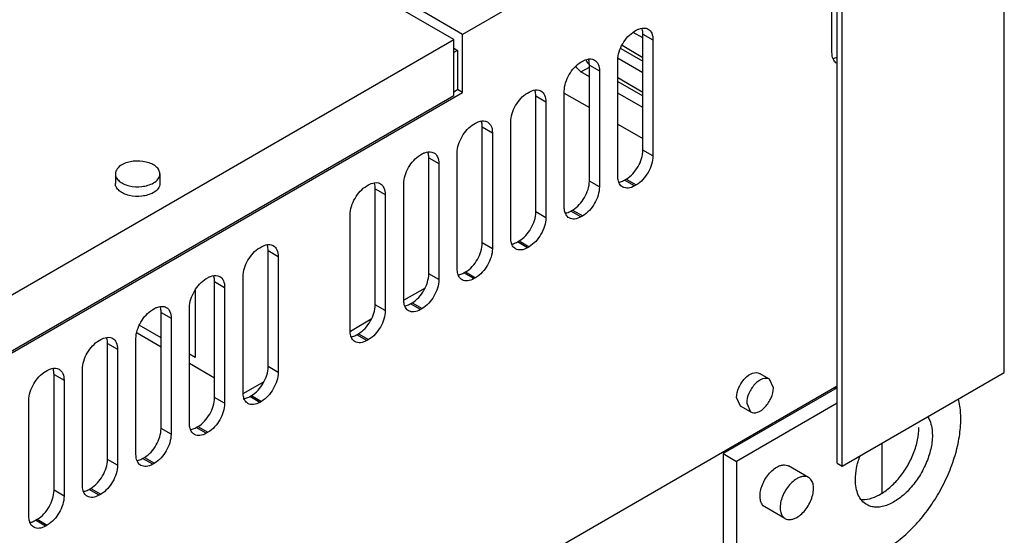
# Model space of a CAD drawing. Units: millimetres. Extents: x 122 to 947, y 412 to 1080.
# Drawn here: x 738 to 947, y 787 to 896 of the extents above; entities that cross this region are included whole.
import ezdxf

# ---------------------------------------------------------------- set-up
doc = ezdxf.new("R2010")
doc.units = ezdxf.units.MM
doc.header["$LTSCALE"] = 97.011811
doc.layers.get('0').update_dxf_attribs({"linetype": 'CONTINUOUS'})

msp = doc.modelspace()

# ---------------------------------------------------------------- linework, layer by layer
at = {"color": 7, "linetype": 'Continuous'}
for p, q in [((830.24, 891.97), (642.86, 1000.16)), ((946.56, 821.67), (946.56, 961.7)), ((911.21, 802.48), (911.21, 942.51)), ((912.27, 801.87), (912.27, 941.9)), ((911.21, 938.72), (832.1, 893.04)), ((910.15, 889.24), (910.15, 913.73)), ((832.1, 893.04), (820.07, 899.98)), ((832.1, 880.79), (832.1, 893.04)), ((870.2, 892.3), (868.16, 893.47)), ((868.43, 893.73), (868.78, 893.93)), ((870.2, 893.11), (872.32, 891.89)), ((870.2, 868.62), (870.2, 893.11)), ((436.74, 664.78), (830.24, 891.97)), ((830.24, 880.13), (830.24, 891.97)), ((865.78, 890.76), (870.2, 888.21)), ((872.32, 891.89), (872.32, 867.4)), ((830.24, 890.15), (831.03, 889.69)), ((831.03, 889.69), (830.24, 889.24)), ((831.03, 889.69), (831.03, 881.41)), ((865.5, 890.11), (870.2, 887.4)), ((857.11, 887.2), (857.47, 887.4)), ((858.88, 886.58), (861, 885.36)), ((858.88, 862.09), (858.88, 886.58)), ((864.89, 863.11), (864.89, 887.6)), ((870.2, 884.95), (864.98, 887.96)), ((857.11, 885.15), (858.88, 886.17)), ((858.88, 884.13), (857.11, 885.15)), ((861, 885.36), (861, 860.86)), ((864.89, 883.93), (870.2, 880.87)), ((864.89, 883.11), (870.2, 880.05)), ((332.44, 592.32), (832.1, 880.79)), ((436.74, 652.95), (830.24, 880.13)), ((830.24, 880.95), (831.03, 881.41)), ((832.1, 880.79), (831.03, 881.41)), ((845.8, 880.66), (846.15, 880.87)), ((853.58, 856.58), (853.58, 881.07)), ((853.58, 880.66), (858.88, 877.6)), ((870.2, 877.6), (864.89, 880.66)), ((847.57, 880.05), (849.69, 878.83)), ((847.57, 855.56), (847.57, 880.05)), ((849.69, 878.83), (849.69, 854.33)), ((834.49, 874.13), (834.84, 874.34)), ((842.27, 850.04), (842.27, 874.54)), ((864.89, 874.13), (870.2, 871.07)), ((836.26, 873.52), (838.38, 872.29)), ((836.26, 849.02), (836.26, 873.52)), ((838.38, 872.29), (838.38, 847.8)), ((823.17, 867.6), (823.53, 867.8)), ((830.95, 843.51), (830.95, 868.01)), ((872.32, 867.4), (870.2, 868.62)), ((824.94, 866.99), (827.06, 865.76)), ((824.94, 842.49), (824.94, 866.99)), ((827.06, 865.76), (827.06, 841.27)), ((758.72, 863.6), (758.72, 861.56)), ((768.12, 863.6), (768.12, 861.56)), ((819.64, 836.98), (819.64, 861.48)), ((861, 860.86), (858.88, 862.09)), ((866.31, 862.29), (866.66, 862.5)), ((868.43, 861.07), (866.31, 862.29)), ((866.66, 862.5), (868.78, 861.27)), ((811.86, 861.07), (812.21, 861.27)), ((813.63, 860.46), (815.75, 859.23)), ((813.63, 835.96), (813.63, 860.46)), ((868.78, 861.27), (868.43, 861.07)), ((815.75, 859.23), (815.75, 834.74)), ((849.69, 854.33), (847.57, 855.56)), ((854.99, 855.76), (855.35, 855.96)), ((857.11, 854.54), (854.99, 855.76)), ((855.35, 855.96), (857.47, 854.74)), ((808.32, 830.45), (808.32, 854.94)), ((857.47, 854.74), (857.11, 854.54)), ((838.38, 847.8), (836.26, 849.02)), ((843.68, 849.23), (844.03, 849.43)), ((845.8, 848), (843.68, 849.23)), ((844.03, 849.43), (846.15, 848.21)), ((789.23, 848), (789.59, 848.21)), ((791, 847.39), (793.12, 846.17)), ((791, 822.9), (791, 847.39)), ((846.15, 848.21), (845.8, 848)), ((793.12, 846.17), (793.12, 821.67)), ((832.37, 842.7), (832.72, 842.9)), ((834.49, 841.47), (832.37, 842.7)), ((832.72, 842.9), (834.84, 841.68)), ((777.92, 841.47), (778.27, 841.68)), ((779.69, 840.86), (781.81, 839.63)), ((779.69, 816.36), (779.69, 840.86)), ((785.7, 817.39), (785.7, 841.88)), ((827.06, 841.27), (824.94, 842.49)), ((834.84, 841.68), (834.49, 841.47)), ((775.6, 839.08), (775.6, 824.8)), ((781.81, 839.63), (781.81, 815.14)), ((824.15, 839.49), (819.68, 836.9)), ((766.61, 834.94), (766.96, 835.14)), ((774.38, 810.85), (774.38, 835.35)), ((815.75, 834.74), (813.63, 835.96)), ((821.05, 836.16), (821.41, 836.37)), ((823.17, 834.94), (821.05, 836.16)), ((821.41, 836.37), (823.53, 835.14)), ((823.53, 835.14), (823.17, 834.94)), ((768.37, 834.33), (770.49, 833.1)), ((768.37, 809.83), (768.37, 834.33)), ((770.49, 833.1), (770.49, 808.61)), ((812.79, 832.89), (808.39, 830.34)), ((768.37, 828.98), (763.76, 831.64)), ((755.29, 828.41), (755.65, 828.61)), ((763.07, 804.32), (763.07, 828.82)), ((768.37, 827.02), (763.34, 829.93)), ((809.74, 829.63), (810.09, 829.84)), ((811.86, 828.41), (809.74, 829.63)), ((810.09, 829.84), (812.21, 828.61)), ((812.21, 828.61), (811.86, 828.41)), ((757.06, 827.8), (759.18, 826.57)), ((757.06, 803.3), (757.06, 827.8)), ((759.18, 826.57), (759.18, 802.08)), ((775.6, 824.8), (774.38, 825.51)), ((743.98, 821.88), (744.33, 822.08)), ((751.76, 797.79), (751.76, 822.28)), ((779.69, 820.49), (774.38, 823.55)), ((793.12, 821.67), (791, 822.9)), ((745.75, 821.26), (747.87, 820.04)), ((745.75, 796.77), (745.75, 821.26)), ((747.87, 820.04), (747.87, 795.54)), ((896.94, 820.24), (894.82, 821.46)), ((897.77, 818.4), (896.94, 820.24)), ((912.27, 801.87), (946.56, 821.67)), ((436.74, 544.88), (911.21, 818.81)), ((790.09, 819.69), (785.8, 817.2)), ((911.21, 818.4), (887.17, 804.52)), ((910.85, 818.61), (910.85, 818.2)), ((740.44, 791.26), (740.44, 815.75)), ((781.81, 815.14), (779.69, 816.36)), ((787.11, 816.57), (787.46, 816.77)), ((789.23, 815.34), (787.11, 816.57)), ((787.46, 816.77), (789.59, 815.55)), ((890.82, 814.53), (889.99, 816.36)), ((789.59, 815.55), (789.23, 815.34)), ((911.21, 815.14), (889.99, 802.89)), ((892.94, 813.31), (890.82, 814.53)), ((892.12, 815.14), (892.94, 813.31)), ((770.49, 808.61), (768.37, 809.83)), ((775.8, 810.04), (776.15, 810.24)), ((777.92, 808.81), (775.8, 810.04)), ((776.15, 810.24), (778.27, 809.02)), ((778.27, 809.02), (777.92, 808.81)), ((920.75, 796.19), (920.75, 806.77)), ((759.18, 802.08), (757.06, 803.3)), ((764.48, 803.5), (764.84, 803.71)), ((766.61, 802.28), (764.48, 803.5)), ((764.84, 803.71), (766.96, 802.48)), ((887.17, 804.52), (889.99, 802.89)), ((887.17, 804.52), (887.17, 767.78)), ((766.96, 802.48), (766.61, 802.28)), ((889.99, 802.89), (889.99, 766.15)), ((905.22, 799.46), (900.98, 801.91)), ((911.21, 802.48), (912.27, 801.87)), ((753.17, 796.97), (753.52, 797.18)), ((755.29, 795.75), (753.17, 796.97)), ((753.52, 797.18), (755.65, 795.95)), ((747.87, 795.54), (745.75, 796.77)), ((755.65, 795.95), (755.29, 795.75)), ((900.22, 790.8), (895.98, 793.25)), ((741.86, 790.44), (742.21, 790.65)), ((743.98, 789.22), (741.86, 790.44)), ((742.21, 790.65), (744.33, 789.42)), ((744.33, 789.42), (743.98, 789.22))]:
    msp.add_line(p, q, dxfattribs=at)
for centre, radius, start, end in [((861.22, 889.16), 3.45, 208.0172, 209.9993), ((909.94, 890.58), 2.64, 277.7961, 280.8438), ((864.69, 864.45), 2.64, 277.7961, 280.8438), ((853.37, 857.92), 2.64, 277.7961, 280.8438), ((842.06, 851.39), 2.64, 277.7961, 280.8438), ((830.75, 844.86), 2.64, 277.7961, 280.8438), ((819.43, 838.32), 2.64, 277.7961, 280.8438), ((808.12, 831.79), 2.64, 277.7961, 280.8438), ((785.52, 818.54), 2.46, 273.9341, 277.8042), ((785.49, 818.73), 2.64, 277.7961, 280.8438), ((774.18, 812.2), 2.64, 277.7961, 280.8438), ((762.86, 805.66), 2.64, 277.7961, 280.8438), ((751.55, 799.13), 2.64, 277.7961, 280.8438), ((740.24, 792.6), 2.64, 277.7961, 280.8438)]:
    msp.add_arc(centre, radius, start, end, dxfattribs=at)
for points, knots in [([(864.89, 887.6), (864.89, 888.82), (865.72, 891.21), (867.38, 893.12), (868.43, 893.73)], [0, 0, 0, 0, 0.500002, 1, 1, 1, 1]), ([(868.78, 893.93), (868.96, 894.03), (869.6, 894.35), (870.37, 894.48), (870.86, 894.35)], [0, 0, 0, 0, 0.286032, 1, 1, 1, 1]), ([(870.2, 893.11), (870.2, 893.23), (870.18, 893.65), (870.1, 894.07), (869.99, 894.36)], [0, 0, 0, 0, 0.267751, 1, 1, 1, 1]), ([(871.28, 894.18), (871.62, 893.98), (872.2, 893.26), (872.32, 892.37), (872.32, 891.89)], [0, 0, 0, 0, 0.449165, 1, 1, 1, 1]), ([(910.38, 887.91), (910.34, 888.01), (910.2, 888.44), (910.15, 888.89), (910.15, 889.24)], [0, 0, 0, 0, 0.231691, 1, 1, 1, 1]), ([(853.58, 881.07), (853.58, 882.28), (854.41, 884.68), (856.07, 886.59), (857.11, 887.2)], [0, 0, 0, 0, 0.500002, 1, 1, 1, 1]), ([(857.47, 887.4), (857.65, 887.5), (858.28, 887.82), (859.05, 887.95), (859.55, 887.82)], [0, 0, 0, 0, 0.286032, 1, 1, 1, 1]), ([(858.88, 886.58), (858.88, 886.7), (858.87, 887.12), (858.79, 887.54), (858.68, 887.83)], [0, 0, 0, 0, 0.267751, 1, 1, 1, 1]), ([(859.97, 887.65), (860.31, 887.45), (860.89, 886.72), (861, 885.84), (861, 885.36)], [0, 0, 0, 0, 0.449165, 1, 1, 1, 1]), ([(911.18, 886.95), (910.91, 887.1), (910.61, 887.43), (910.42, 887.81), (910.38, 887.91)], [0, 0, 0, 0, 0.731751, 1, 1, 1, 1]), ([(857.11, 885.15), (857.02, 885.21), (856.61, 885.5), (856.29, 885.9), (856.1, 886.23)], [0, 0, 0, 0, 0.228726, 1, 1, 1, 1]), ([(842.27, 874.54), (842.27, 875.75), (843.09, 878.14), (844.75, 880.06), (845.8, 880.66)], [0, 0, 0, 0, 0.500002, 1, 1, 1, 1]), ([(846.15, 880.87), (846.33, 880.97), (846.97, 881.29), (847.74, 881.42), (848.23, 881.29)], [0, 0, 0, 0, 0.286032, 1, 1, 1, 1]), ([(847.57, 880.05), (847.57, 880.16), (847.55, 880.58), (847.47, 881.01), (847.37, 881.3)], [0, 0, 0, 0, 0.267751, 1, 1, 1, 1]), ([(848.65, 881.12), (848.99, 880.92), (849.57, 880.19), (849.69, 879.3), (849.69, 878.83)], [0, 0, 0, 0, 0.449165, 1, 1, 1, 1]), ([(830.95, 868.01), (830.95, 869.22), (831.78, 871.61), (833.44, 873.53), (834.49, 874.13)], [0, 0, 0, 0, 0.500002, 1, 1, 1, 1]), ([(834.84, 874.34), (835.02, 874.44), (835.66, 874.76), (836.43, 874.89), (836.92, 874.76)], [0, 0, 0, 0, 0.286032, 1, 1, 1, 1]), ([(836.26, 873.52), (836.26, 873.63), (836.24, 874.05), (836.16, 874.47), (836.05, 874.76)], [0, 0, 0, 0, 0.267751, 1, 1, 1, 1]), ([(837.34, 874.58), (837.68, 874.39), (838.26, 873.66), (838.38, 872.77), (838.38, 872.29)], [0, 0, 0, 0, 0.449165, 1, 1, 1, 1]), ([(823.53, 867.8), (823.7, 867.91), (824.34, 868.22), (825.11, 868.35), (825.61, 868.22)], [0, 0, 0, 0, 0.286032, 1, 1, 1, 1]), ([(824.94, 866.99), (824.94, 867.1), (824.93, 867.52), (824.85, 867.94), (824.74, 868.23)], [0, 0, 0, 0, 0.267751, 1, 1, 1, 1]), ([(826.03, 868.05), (826.36, 867.86), (826.95, 867.13), (827.06, 866.24), (827.06, 865.76)], [0, 0, 0, 0, 0.449165, 1, 1, 1, 1]), ([(866.66, 862.5), (867.71, 863.1), (869.37, 865.02), (870.2, 867.41), (870.2, 868.62)], [0, 0, 0, 0, 0.499998, 1, 1, 1, 1]), ([(768.12, 863.6), (768.12, 863.87), (767.96, 864.46), (767.32, 865.18), (766.38, 865.76), (764.76, 866.3), (762.57, 866.41), (760.83, 865.94), (760.1, 865.52)], [0, 0, 0, 0, 0.087136, 0.186849, 0.304529, 0.438666, 0.730082, 1, 1, 1, 1]), ([(819.64, 861.48), (819.64, 862.69), (820.47, 865.08), (822.12, 866.99), (823.17, 867.6)], [0, 0, 0, 0, 0.500002, 1, 1, 1, 1]), ([(872.32, 867.4), (872.32, 866.18), (871.49, 863.79), (869.83, 861.88), (868.78, 861.27)], [0, 0, 0, 0, 0.500002, 1, 1, 1, 1]), ([(760.1, 865.52), (759.71, 865.29), (759.04, 864.78), (758.72, 863.97), (758.72, 863.6)], [0, 0, 0, 0, 0.550847, 1, 1, 1, 1]), ([(758.72, 863.6), (758.72, 863.33), (758.89, 862.74), (759.53, 862.01), (760.47, 861.44), (762.08, 860.9), (764.28, 860.79), (766.02, 861.26), (766.75, 861.68)], [0, 0, 0, 0, 0.087136, 0.186849, 0.304529, 0.438666, 0.730082, 1, 1, 1, 1]), ([(766.75, 861.68), (767.14, 861.9), (767.8, 862.42), (768.12, 863.23), (768.12, 863.6)], [0, 0, 0, 0, 0.550847, 1, 1, 1, 1]), ([(766.75, 859.64), (766.02, 859.22), (764.28, 858.75), (762.08, 858.86), (760.47, 859.4), (759.53, 859.97), (758.89, 860.7), (758.72, 861.29), (758.72, 861.56)], [0, 0, 0, 0, 0.269904, 0.561309, 0.695452, 0.813138, 0.912855, 1, 1, 1, 1]), ([(768.12, 861.56), (768.12, 861.19), (767.8, 860.37), (767.14, 859.86), (766.75, 859.64)], [0, 0, 0, 0, 0.449168, 1, 1, 1, 1]), ([(812.21, 861.27), (812.39, 861.37), (813.03, 861.69), (813.8, 861.82), (814.29, 861.69)], [0, 0, 0, 0, 0.286032, 1, 1, 1, 1]), ([(813.63, 860.46), (813.63, 860.57), (813.61, 860.99), (813.53, 861.41), (813.43, 861.7)], [0, 0, 0, 0, 0.267751, 1, 1, 1, 1]), ([(814.71, 861.52), (815.05, 861.32), (815.63, 860.6), (815.75, 859.71), (815.75, 859.23)], [0, 0, 0, 0, 0.449165, 1, 1, 1, 1]), ([(855.35, 855.96), (856.4, 856.57), (858.05, 858.48), (858.88, 860.88), (858.88, 862.09)], [0, 0, 0, 0, 0.499998, 1, 1, 1, 1]), ([(865.13, 861.79), (865.09, 861.88), (864.94, 862.31), (864.89, 862.76), (864.89, 863.11)], [0, 0, 0, 0, 0.231691, 1, 1, 1, 1]), ([(865.93, 860.82), (865.66, 860.97), (865.35, 861.3), (865.17, 861.68), (865.13, 861.79)], [0, 0, 0, 0, 0.731751, 1, 1, 1, 1]), ([(865.18, 861.86), (865.28, 861.87), (865.67, 861.97), (866.04, 862.14), (866.31, 862.29)], [0, 0, 0, 0, 0.233905, 1, 1, 1, 1]), ([(808.32, 854.94), (808.32, 856.16), (809.15, 858.55), (810.81, 860.46), (811.86, 861.07)], [0, 0, 0, 0, 0.500002, 1, 1, 1, 1]), ([(861, 860.86), (861, 859.65), (860.18, 857.26), (858.52, 855.35), (857.47, 854.74)], [0, 0, 0, 0, 0.500002, 1, 1, 1, 1]), ([(868.43, 861.07), (868.01, 860.83), (867.19, 860.48), (866.27, 860.63), (865.93, 860.82)], [0, 0, 0, 0, 0.550833, 1, 1, 1, 1]), ([(844.03, 849.43), (845.08, 850.04), (846.74, 851.95), (847.57, 854.34), (847.57, 855.56)], [0, 0, 0, 0, 0.499998, 1, 1, 1, 1]), ([(853.81, 855.25), (853.77, 855.35), (853.63, 855.78), (853.58, 856.23), (853.58, 856.58)], [0, 0, 0, 0, 0.231691, 1, 1, 1, 1]), ([(854.61, 854.29), (854.35, 854.44), (854.04, 854.77), (853.85, 855.15), (853.81, 855.25)], [0, 0, 0, 0, 0.731751, 1, 1, 1, 1]), ([(853.87, 855.32), (853.96, 855.34), (854.36, 855.44), (854.73, 855.61), (854.99, 855.76)], [0, 0, 0, 0, 0.233905, 1, 1, 1, 1]), ([(849.69, 854.33), (849.69, 853.12), (848.86, 850.73), (847.2, 848.81), (846.15, 848.21)], [0, 0, 0, 0, 0.500002, 1, 1, 1, 1]), ([(857.11, 854.54), (856.7, 854.3), (855.87, 853.95), (854.95, 854.09), (854.61, 854.29)], [0, 0, 0, 0, 0.550833, 1, 1, 1, 1]), ([(832.72, 842.9), (833.77, 843.51), (835.43, 845.42), (836.26, 847.81), (836.26, 849.02)], [0, 0, 0, 0, 0.499998, 1, 1, 1, 1]), ([(842.5, 848.72), (842.46, 848.82), (842.31, 849.25), (842.27, 849.7), (842.27, 850.04)], [0, 0, 0, 0, 0.231691, 1, 1, 1, 1]), ([(842.56, 848.79), (842.65, 848.81), (843.04, 848.91), (843.41, 849.07), (843.68, 849.23)], [0, 0, 0, 0, 0.233905, 1, 1, 1, 1]), ([(785.7, 841.88), (785.7, 843.09), (786.53, 845.48), (788.18, 847.4), (789.23, 848)], [0, 0, 0, 0, 0.500002, 1, 1, 1, 1]), ([(789.59, 848.21), (789.76, 848.31), (790.4, 848.63), (791.17, 848.76), (791.67, 848.63)], [0, 0, 0, 0, 0.286032, 1, 1, 1, 1]), ([(791, 847.39), (791, 847.5), (790.99, 847.93), (790.91, 848.35), (790.8, 848.64)], [0, 0, 0, 0, 0.267751, 1, 1, 1, 1]), ([(792.09, 848.46), (792.42, 848.26), (793.01, 847.53), (793.12, 846.64), (793.12, 846.17)], [0, 0, 0, 0, 0.449165, 1, 1, 1, 1]), ([(838.38, 847.8), (838.38, 846.59), (837.55, 844.2), (835.89, 842.28), (834.84, 841.68)], [0, 0, 0, 0, 0.500002, 1, 1, 1, 1]), ([(843.3, 847.76), (843.03, 847.91), (842.73, 848.24), (842.54, 848.62), (842.5, 848.72)], [0, 0, 0, 0, 0.731751, 1, 1, 1, 1]), ([(845.8, 848), (845.39, 847.76), (844.56, 847.42), (843.64, 847.56), (843.3, 847.76)], [0, 0, 0, 0, 0.550833, 1, 1, 1, 1]), ([(831.18, 842.19), (831.14, 842.29), (831, 842.71), (830.95, 843.17), (830.95, 843.51)], [0, 0, 0, 0, 0.231691, 1, 1, 1, 1]), ([(831.24, 842.26), (831.34, 842.28), (831.73, 842.37), (832.1, 842.54), (832.37, 842.7)], [0, 0, 0, 0, 0.233905, 1, 1, 1, 1]), ([(774.38, 835.35), (774.38, 836.56), (775.21, 838.95), (776.87, 840.87), (777.92, 841.47)], [0, 0, 0, 0, 0.500002, 1, 1, 1, 1]), ([(778.27, 841.68), (778.45, 841.78), (779.09, 842.1), (779.86, 842.23), (780.35, 842.1)], [0, 0, 0, 0, 0.286032, 1, 1, 1, 1]), ([(779.69, 840.86), (779.69, 840.97), (779.67, 841.39), (779.59, 841.81), (779.48, 842.1)], [0, 0, 0, 0, 0.267751, 1, 1, 1, 1]), ([(780.77, 841.92), (781.11, 841.73), (781.69, 841), (781.81, 840.11), (781.81, 839.63)], [0, 0, 0, 0, 0.449165, 1, 1, 1, 1]), ([(821.41, 836.37), (822.46, 836.97), (824.11, 838.89), (824.94, 841.28), (824.94, 842.49)], [0, 0, 0, 0, 0.499998, 1, 1, 1, 1]), ([(827.06, 841.27), (827.06, 840.06), (826.23, 837.66), (824.58, 835.75), (823.53, 835.14)], [0, 0, 0, 0, 0.500002, 1, 1, 1, 1]), ([(831.99, 841.22), (831.72, 841.38), (831.41, 841.71), (831.23, 842.09), (831.18, 842.19)], [0, 0, 0, 0, 0.731751, 1, 1, 1, 1]), ([(834.49, 841.47), (834.07, 841.23), (833.25, 840.89), (832.32, 841.03), (831.99, 841.22)], [0, 0, 0, 0, 0.550833, 1, 1, 1, 1]), ([(819.87, 835.66), (819.83, 835.76), (819.69, 836.18), (819.64, 836.64), (819.64, 836.98)], [0, 0, 0, 0, 0.231691, 1, 1, 1, 1]), ([(763.07, 828.82), (763.07, 830.03), (763.9, 832.42), (765.56, 834.33), (766.61, 834.94)], [0, 0, 0, 0, 0.500002, 1, 1, 1, 1]), ([(766.96, 835.14), (767.14, 835.25), (767.77, 835.56), (768.54, 835.69), (769.04, 835.56)], [0, 0, 0, 0, 0.286032, 1, 1, 1, 1]), ([(768.37, 834.33), (768.37, 834.44), (768.36, 834.86), (768.28, 835.28), (768.17, 835.57)], [0, 0, 0, 0, 0.267751, 1, 1, 1, 1]), ([(769.46, 835.39), (769.8, 835.2), (770.38, 834.47), (770.49, 833.58), (770.49, 833.1)], [0, 0, 0, 0, 0.449165, 1, 1, 1, 1]), ([(810.09, 829.84), (811.14, 830.44), (812.8, 832.36), (813.63, 834.75), (813.63, 835.96)], [0, 0, 0, 0, 0.499998, 1, 1, 1, 1]), ([(815.75, 834.74), (815.75, 833.52), (814.92, 831.13), (813.26, 829.22), (812.21, 828.61)], [0, 0, 0, 0, 0.500002, 1, 1, 1, 1]), ([(820.67, 834.69), (820.41, 834.85), (820.1, 835.17), (819.91, 835.55), (819.87, 835.66)], [0, 0, 0, 0, 0.731751, 1, 1, 1, 1]), ([(819.93, 835.73), (820.02, 835.75), (820.41, 835.84), (820.79, 836.01), (821.05, 836.16)], [0, 0, 0, 0, 0.233905, 1, 1, 1, 1]), ([(823.17, 834.94), (822.76, 834.7), (821.93, 834.36), (821.01, 834.5), (820.67, 834.69)], [0, 0, 0, 0, 0.550833, 1, 1, 1, 1]), ([(808.56, 829.13), (808.52, 829.22), (808.37, 829.65), (808.32, 830.1), (808.32, 830.45)], [0, 0, 0, 0, 0.231691, 1, 1, 1, 1]), ([(751.76, 822.28), (751.76, 823.5), (752.58, 825.89), (754.24, 827.8), (755.29, 828.41)], [0, 0, 0, 0, 0.500002, 1, 1, 1, 1]), ([(755.65, 828.61), (755.82, 828.71), (756.46, 829.03), (757.23, 829.16), (757.72, 829.03)], [0, 0, 0, 0, 0.286032, 1, 1, 1, 1]), ([(757.06, 827.8), (757.06, 827.91), (757.04, 828.33), (756.96, 828.75), (756.86, 829.04)], [0, 0, 0, 0, 0.267751, 1, 1, 1, 1]), ([(758.15, 828.86), (758.48, 828.67), (759.07, 827.94), (759.18, 827.05), (759.18, 826.57)], [0, 0, 0, 0, 0.449165, 1, 1, 1, 1]), ([(809.36, 828.16), (809.09, 828.32), (808.78, 828.64), (808.6, 829.02), (808.56, 829.13)], [0, 0, 0, 0, 0.731751, 1, 1, 1, 1]), ([(808.62, 829.2), (808.71, 829.21), (809.1, 829.31), (809.47, 829.48), (809.74, 829.63)], [0, 0, 0, 0, 0.233905, 1, 1, 1, 1]), ([(811.86, 828.41), (811.45, 828.17), (810.62, 827.83), (809.7, 827.97), (809.36, 828.16)], [0, 0, 0, 0, 0.550833, 1, 1, 1, 1]), ([(740.44, 815.75), (740.44, 816.96), (741.27, 819.36), (742.93, 821.27), (743.98, 821.88)], [0, 0, 0, 0, 0.500002, 1, 1, 1, 1]), ([(744.33, 822.08), (744.51, 822.18), (745.15, 822.5), (745.92, 822.63), (746.41, 822.5)], [0, 0, 0, 0, 0.286032, 1, 1, 1, 1]), ([(745.75, 821.26), (745.75, 821.38), (745.73, 821.8), (745.65, 822.22), (745.54, 822.51)], [0, 0, 0, 0, 0.267751, 1, 1, 1, 1]), ([(746.83, 822.33), (747.17, 822.13), (747.75, 821.4), (747.87, 820.52), (747.87, 820.04)], [0, 0, 0, 0, 0.449165, 1, 1, 1, 1]), ([(787.46, 816.77), (788.51, 817.38), (790.17, 819.29), (791, 821.68), (791, 822.9)], [0, 0, 0, 0, 0.499998, 1, 1, 1, 1]), ([(793.12, 821.67), (793.12, 820.46), (792.29, 818.07), (790.64, 816.15), (789.59, 815.55)], [0, 0, 0, 0, 0.500002, 1, 1, 1, 1]), ([(889.99, 816.36), (889.99, 817.08), (890.39, 818.56), (891.58, 820.38), (893.1, 821.63), (894.4, 821.7), (894.82, 821.46)], [0, 0, 0, 0, 0.271588, 0.564764, 0.816395, 1, 1, 1, 1]), ([(896.94, 820.24), (896.53, 820.48), (895.22, 820.4), (893.7, 819.15), (892.51, 817.34), (892.12, 815.85), (892.12, 815.14)], [0, 0, 0, 0, 0.183591, 0.435206, 0.728395, 1, 1, 1, 1]), ([(892.94, 813.31), (893.36, 813.07), (894.67, 813.14), (896.19, 814.39), (897.38, 816.2), (897.77, 817.69), (897.77, 818.4)], [0, 0, 0, 0, 0.183591, 0.435206, 0.728395, 1, 1, 1, 1]), ([(776.15, 810.24), (777.2, 810.85), (778.86, 812.76), (779.69, 815.15), (779.69, 816.36)], [0, 0, 0, 0, 0.499998, 1, 1, 1, 1]), ([(785.93, 816.06), (785.89, 816.16), (785.75, 816.59), (785.7, 817.04), (785.7, 817.39)], [0, 0, 0, 0, 0.231691, 1, 1, 1, 1]), ([(786.73, 815.1), (786.46, 815.25), (786.16, 815.58), (785.97, 815.96), (785.93, 816.06)], [0, 0, 0, 0, 0.731751, 1, 1, 1, 1]), ([(785.99, 816.13), (786.08, 816.15), (786.47, 816.25), (786.84, 816.41), (787.11, 816.57)], [0, 0, 0, 0, 0.233905, 1, 1, 1, 1]), ([(937.37, 811.87), (937.37, 812.25), (937.33, 813.68), (937.14, 815.1), (936.88, 816.12)], [0, 0, 0, 0, 0.26301, 1, 1, 1, 1]), ([(781.81, 815.14), (781.81, 813.93), (780.98, 811.54), (779.32, 809.62), (778.27, 809.02)], [0, 0, 0, 0, 0.500002, 1, 1, 1, 1]), ([(789.23, 815.34), (788.82, 815.11), (787.99, 814.76), (787.07, 814.9), (786.73, 815.1)], [0, 0, 0, 0, 0.550833, 1, 1, 1, 1]), ([(921.46, 784.32), (922.55, 784.94), (924.7, 786.45), (927.66, 789.22), (930.39, 792.5), (932.78, 796.15), (934.75, 800.05), (936.22, 804.05), (937.14, 808), (937.37, 810.61), (937.37, 811.87)], [0, 0, 0, 0, 0.114157, 0.237325, 0.366974, 0.499998, 0.633023, 0.762673, 0.885842, 1, 1, 1, 1]), ([(930.37, 812.32), (930.54, 812.06), (931.17, 810.85), (931.36, 809.45), (931.36, 808.4)], [0, 0, 0, 0, 0.225477, 1, 1, 1, 1]), ([(764.84, 803.71), (765.89, 804.31), (767.54, 806.23), (768.37, 808.62), (768.37, 809.83)], [0, 0, 0, 0, 0.499998, 1, 1, 1, 1]), ([(774.62, 809.53), (774.58, 809.63), (774.43, 810.05), (774.38, 810.51), (774.38, 810.85)], [0, 0, 0, 0, 0.231691, 1, 1, 1, 1]), ([(775.42, 808.56), (775.15, 808.72), (774.84, 809.05), (774.66, 809.43), (774.62, 809.53)], [0, 0, 0, 0, 0.731751, 1, 1, 1, 1]), ([(774.68, 809.6), (774.77, 809.62), (775.16, 809.71), (775.53, 809.88), (775.8, 810.04)], [0, 0, 0, 0, 0.233905, 1, 1, 1, 1]), ([(916.1, 794.89), (916.75, 794.8), (918.2, 794.91), (920.34, 795.81), (922.46, 797.33), (924.44, 799.4), (926.14, 801.86), (927.46, 804.55), (928.31, 807.3), (928.53, 809.15), (928.53, 810.04)], [0, 0, 0, 0, 0.092081, 0.199123, 0.321691, 0.456555, 0.598251, 0.740269, 0.876053, 1, 1, 1, 1]), ([(770.49, 808.61), (770.49, 807.4), (769.67, 805), (768.01, 803.09), (766.96, 802.48)], [0, 0, 0, 0, 0.500002, 1, 1, 1, 1]), ([(777.92, 808.81), (777.51, 808.57), (776.68, 808.23), (775.76, 808.37), (775.42, 808.56)], [0, 0, 0, 0, 0.550833, 1, 1, 1, 1]), ([(931.36, 808.4), (931.36, 807.42), (931.09, 805.35), (930.06, 802.32), (928.48, 799.39), (926.47, 796.82), (924.19, 794.81), (922.14, 793.68), (920.53, 793.25), (919.42, 793.17), (918.39, 793.32), (917.76, 793.58), (917.48, 793.75)], [0, 0, 0, 0, 0.128682, 0.270274, 0.417431, 0.561779, 0.695449, 0.812713, 0.864677, 0.912511, 0.95714, 1, 1, 1, 1]), ([(753.52, 797.18), (754.57, 797.78), (756.23, 799.7), (757.06, 802.09), (757.06, 803.3)], [0, 0, 0, 0, 0.499998, 1, 1, 1, 1]), ([(763.3, 803), (763.26, 803.1), (763.12, 803.52), (763.07, 803.98), (763.07, 804.32)], [0, 0, 0, 0, 0.231691, 1, 1, 1, 1]), ([(763.36, 803.07), (763.45, 803.09), (763.85, 803.18), (764.22, 803.35), (764.48, 803.5)], [0, 0, 0, 0, 0.233905, 1, 1, 1, 1]), ([(915.1, 799.01), (915.1, 799.84), (915.29, 801.57), (915.77, 803.23), (916.09, 804.08)], [0, 0, 0, 0, 0.477973, 1, 1, 1, 1]), ([(759.18, 802.08), (759.18, 800.86), (758.35, 798.47), (756.69, 796.56), (755.65, 795.95)], [0, 0, 0, 0, 0.500002, 1, 1, 1, 1]), ([(764.11, 802.03), (763.84, 802.19), (763.53, 802.51), (763.35, 802.89), (763.3, 803)], [0, 0, 0, 0, 0.731751, 1, 1, 1, 1]), ([(766.61, 802.28), (766.19, 802.04), (765.37, 801.7), (764.44, 801.84), (764.11, 802.03)], [0, 0, 0, 0, 0.550833, 1, 1, 1, 1]), ([(895.98, 793.25), (895.73, 793.4), (895.28, 793.86), (894.95, 794.84), (894.92, 796.01), (895.18, 797.31), (895.72, 798.62), (896.47, 799.85), (897.39, 800.9), (898.11, 801.45), (898.48, 801.67)], [0, 0, 0, 0, 0.086934, 0.186407, 0.303797, 0.437612, 0.582115, 0.729429, 0.871171, 1, 1, 1, 1]), ([(898.48, 801.67), (898.7, 801.79), (899.14, 802), (899.81, 802.16), (900.44, 802.15), (900.82, 802.01), (900.98, 801.91)], [0, 0, 0, 0, 0.289789, 0.549056, 0.782229, 1, 1, 1, 1]), ([(902.72, 799.22), (902.35, 799), (901.63, 798.45), (900.71, 797.4), (899.96, 796.17), (899.43, 794.86), (899.16, 793.56), (899.19, 792.39), (899.52, 791.41), (899.97, 790.95), (900.22, 790.8)], [0, 0, 0, 0, 0.128828, 0.270568, 0.417881, 0.562386, 0.696203, 0.813594, 0.913066, 1, 1, 1, 1]), ([(905.22, 799.46), (905.06, 799.56), (904.68, 799.7), (904.05, 799.71), (903.38, 799.55), (902.94, 799.34), (902.72, 799.22)], [0, 0, 0, 0, 0.21777, 0.450942, 0.710212, 1, 1, 1, 1]), ([(902.72, 791.05), (903.09, 791.27), (903.81, 791.82), (904.73, 792.86), (905.49, 794.1), (906.02, 795.41), (906.28, 796.71), (906.26, 797.88), (905.93, 798.86), (905.47, 799.32), (905.22, 799.46)], [0, 0, 0, 0, 0.128828, 0.270568, 0.417881, 0.562386, 0.696203, 0.813594, 0.913066, 1, 1, 1, 1]), ([(917.48, 793.75), (917.1, 793.97), (916.39, 794.56), (915.63, 795.8), (915.19, 797.32), (915.1, 798.43), (915.1, 799.01)], [0, 0, 0, 0, 0.21777, 0.45095, 0.710187, 1, 1, 1, 1]), ([(751.99, 796.47), (751.95, 796.56), (751.81, 796.99), (751.76, 797.44), (751.76, 797.79)], [0, 0, 0, 0, 0.231691, 1, 1, 1, 1]), ([(752.05, 796.54), (752.14, 796.55), (752.53, 796.65), (752.9, 796.82), (753.17, 796.97)], [0, 0, 0, 0, 0.233905, 1, 1, 1, 1]), ([(742.21, 790.65), (743.26, 791.25), (744.92, 793.16), (745.75, 795.56), (745.75, 796.77)], [0, 0, 0, 0, 0.499998, 1, 1, 1, 1]), ([(747.87, 795.54), (747.87, 794.33), (747.04, 791.94), (745.38, 790.03), (744.33, 789.42)], [0, 0, 0, 0, 0.500002, 1, 1, 1, 1]), ([(752.79, 795.5), (752.52, 795.66), (752.22, 795.98), (752.03, 796.36), (751.99, 796.47)], [0, 0, 0, 0, 0.731751, 1, 1, 1, 1]), ([(755.29, 795.75), (754.88, 795.51), (754.05, 795.17), (753.13, 795.31), (752.79, 795.5)], [0, 0, 0, 0, 0.550833, 1, 1, 1, 1]), ([(740.67, 789.94), (740.64, 790.03), (740.49, 790.46), (740.44, 790.91), (740.44, 791.26)], [0, 0, 0, 0, 0.231691, 1, 1, 1, 1]), ([(900.22, 790.8), (900.39, 790.71), (900.77, 790.57), (901.4, 790.56), (902.07, 790.72), (902.5, 790.93), (902.72, 791.05)], [0, 0, 0, 0, 0.21777, 0.450942, 0.710212, 1, 1, 1, 1]), ([(741.48, 788.97), (741.21, 789.12), (740.9, 789.45), (740.72, 789.83), (740.67, 789.94)], [0, 0, 0, 0, 0.731751, 1, 1, 1, 1]), ([(740.73, 790), (740.83, 790.02), (741.22, 790.12), (741.59, 790.29), (741.86, 790.44)], [0, 0, 0, 0, 0.233905, 1, 1, 1, 1]), ([(743.98, 789.22), (743.56, 788.98), (742.74, 788.63), (741.82, 788.77), (741.48, 788.97)], [0, 0, 0, 0, 0.550833, 1, 1, 1, 1])]:
    msp.add_open_spline(points, degree=3, knots=knots, dxfattribs=at)
for points in [[(870.86, 894.35), (871.01, 894.31), (871.15, 894.25), (871.28, 894.18)], [(858.24, 887.43), (858.38, 887.18), (858.56, 886.95), (858.76, 886.75)], [(859.55, 887.82), (859.69, 887.78), (859.84, 887.72), (859.97, 887.65)], [(910.44, 887.98), (910.7, 888.03), (910.96, 888.12), (911.2, 888.23)], [(848.23, 881.29), (848.38, 881.25), (848.52, 881.19), (848.65, 881.12)], [(836.92, 874.76), (837.07, 874.72), (837.21, 874.66), (837.34, 874.58)], [(825.61, 868.22), (825.75, 868.18), (825.9, 868.13), (826.03, 868.05)], [(814.29, 861.69), (814.44, 861.65), (814.58, 861.59), (814.71, 861.52)], [(791.67, 848.63), (791.81, 848.59), (791.95, 848.53), (792.09, 848.46)], [(780.35, 842.1), (780.5, 842.06), (780.64, 842), (780.77, 841.92)], [(769.04, 835.56), (769.18, 835.53), (769.33, 835.47), (769.46, 835.39)], [(757.72, 829.03), (757.87, 828.99), (758.01, 828.94), (758.15, 828.86)], [(746.41, 822.5), (746.56, 822.46), (746.7, 822.4), (746.83, 822.33)]]:
    msp.add_open_spline(points, degree=3, dxfattribs=at)

doc.saveas('drawing.dxf')
